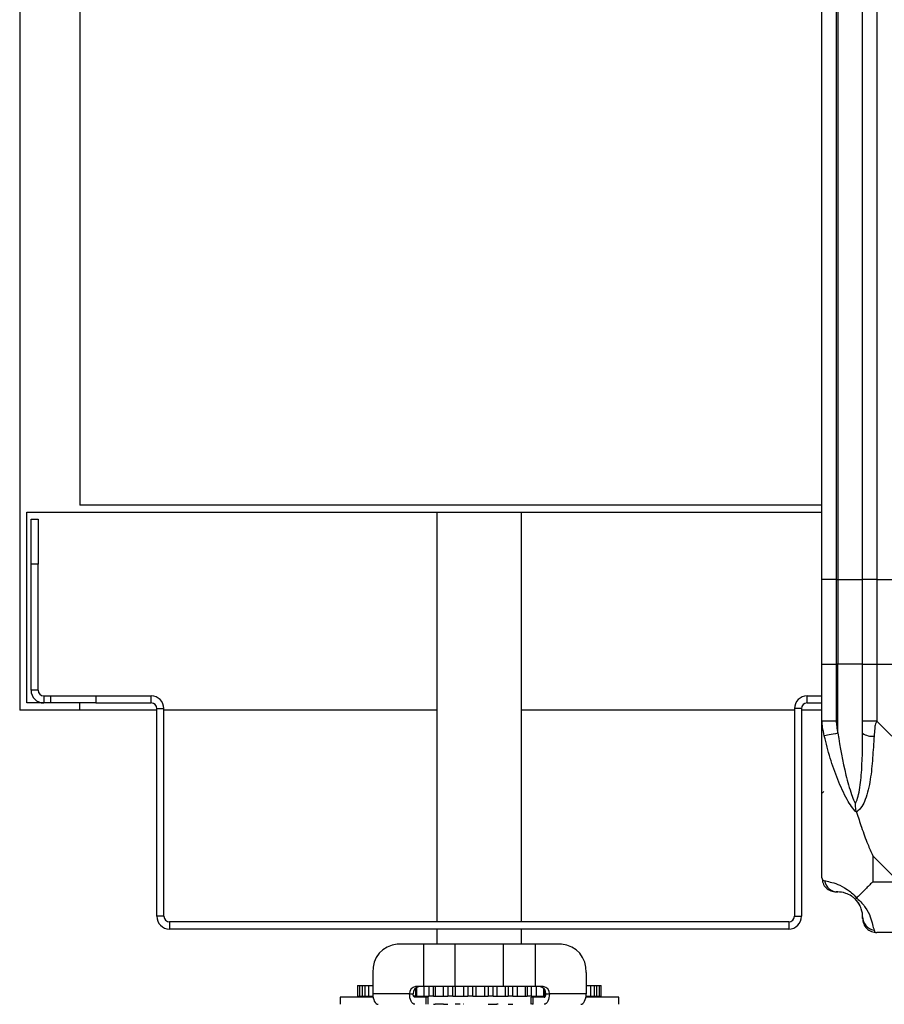
# Model space of a CAD drawing. Units: millimetres. Extents: x 357 to 10683, y 490 to 6570.
# Drawn here: x 7770 to 7892, y 5105 to 5244 of the extents above; entities that cross this region are included whole.
import ezdxf

# ---------------------------------------------------------------- set-up
doc = ezdxf.new("R2010")
doc.units = ezdxf.units.MM

msp = doc.modelspace()

# ---------------------------------------------------------------- linework, layer by layer
at = {"linetype": 'Continuous', "lineweight": 25}
for p, q in [((7769.57, 6503.64), (7769.57, 5146.64)), ((7778.07, 6503.64), (7778.07, 5175.64)), ((7883.07, 5165.14), (7883.07, 6485.14)), ((7885.07, 6485.14), (7885.07, 5165.14)), ((7885.32, 6485.14), (7885.32, 5165.14)), ((7888.82, 5165.14), (7888.82, 6485.14)), ((7890.82, 6485.14), (7890.82, 5165.14)), ((7883.07, 5175.64), (7778.07, 5175.64)), ((7770.57, 5174.64), (7883.07, 5174.64)), ((7770.57, 5147.64), (7770.57, 5174.64)), ((7771.17, 5173.64), (7772.17, 5173.64)), ((7771.17, 5167.27), (7771.17, 5173.64)), ((7772.17, 5173.64), (7772.17, 5167.27)), ((7828.57, 5174.64), (7828.57, 5116.64)), ((7840.57, 5116.64), (7840.57, 5174.64)), ((7772.17, 5167.27), (7771.17, 5167.27)), ((7771.17, 5149.44), (7771.17, 5167.27)), ((7772.17, 5149.44), (7772.17, 5167.27)), ((7885.07, 5165.14), (7883.07, 5165.14)), ((7883.07, 5153.14), (7883.07, 5165.14)), ((7885.07, 5165.14), (7885.32, 5165.14)), ((7885.07, 5165.14), (7885.07, 5153.14)), ((7885.32, 5165.14), (7888.82, 5165.14)), ((7885.32, 5165.14), (7885.32, 5153.14)), ((7890.82, 5165.14), (7888.82, 5165.14)), ((7888.82, 5153.14), (7888.82, 5165.14)), ((7890.82, 5165.14), (7899.51, 5165.14)), ((7890.82, 5165.14), (7890.82, 5153.14)), ((7883.07, 5145.08), (7883.07, 5153.14)), ((7883.07, 5153.14), (7885.07, 5153.14)), ((7885.07, 5153.14), (7885.07, 5145.08)), ((7885.32, 5153.14), (7885.07, 5153.14)), ((7885.32, 5143.36), (7885.32, 5153.14)), ((7888.82, 5153.14), (7885.32, 5153.14)), ((7888.82, 5145.08), (7888.82, 5153.14)), ((7888.82, 5153.14), (7890.82, 5153.14)), ((7890.82, 5153.14), (7890.82, 5145.08)), ((7890.82, 5153.14), (7913.07, 5153.14)), ((7772.17, 5149.44), (7771.17, 5149.44)), ((7772.97, 5148.64), (7772.97, 5147.64)), ((7772.97, 5148.64), (7773.97, 5148.64)), ((7773.97, 5147.64), (7773.97, 5148.64)), ((7773.97, 5148.64), (7780.34, 5148.64)), ((7780.34, 5148.64), (7780.34, 5147.64)), ((7780.34, 5148.64), (7788.17, 5148.64)), ((7788.17, 5147.64), (7788.17, 5148.64)), ((7880.97, 5147.64), (7880.97, 5148.64)), ((7880.97, 5148.64), (7883.07, 5148.64)), ((7778.07, 5147.64), (7770.57, 5147.64)), ((7780.34, 5147.64), (7778.07, 5147.64)), ((7778.07, 5146.64), (7778.07, 5147.64)), ((7780.34, 5147.64), (7788.17, 5147.64)), ((7880.97, 5147.64), (7883.07, 5147.64)), ((7778.07, 5146.64), (7769.57, 5146.64)), ((7788.97, 5146.64), (7778.07, 5146.64)), ((7788.97, 5146.84), (7789.97, 5146.84)), ((7788.97, 5117.44), (7788.97, 5146.84)), ((7789.97, 5117.44), (7789.97, 5146.84)), ((7828.57, 5146.64), (7789.97, 5146.64)), ((7879.17, 5146.64), (7840.57, 5146.64)), ((7880.17, 5146.84), (7879.17, 5146.84)), ((7879.17, 5146.84), (7879.17, 5117.44)), ((7880.17, 5146.84), (7880.17, 5117.44)), ((7883.07, 5146.64), (7880.17, 5146.64)), ((7883.07, 5122.89), (7883.07, 5145.08)), ((7890.82, 5145.08), (7913.02, 5122.89)), ((7890.26, 5126.02), (7890.26, 5122.32)), ((7893.96, 5122.32), (7890.26, 5126.02)), ((7890.26, 5122.32), (7893.96, 5122.32)), ((7789.97, 5117.44), (7788.97, 5117.44)), ((7790.77, 5116.64), (7790.77, 5115.64)), ((7878.37, 5116.64), (7790.77, 5116.64)), ((7878.37, 5116.64), (7878.37, 5115.64)), ((7879.17, 5117.44), (7880.17, 5117.44)), ((7878.37, 5115.64), (7790.77, 5115.64)), ((7828.57, 5115.64), (7828.57, 5113.49)), ((7840.57, 5113.49), (7840.57, 5115.64)), ((7913.02, 5115.14), (7890.82, 5115.14)), ((7826.7, 5113.49), (7822.99, 5113.49)), ((7826.7, 5113.49), (7826.7, 5107.49)), ((7838.03, 5113.49), (7831.2, 5113.49)), ((7831.2, 5107.49), (7831.2, 5113.49)), ((7838.03, 5107.49), (7838.03, 5113.49)), ((7846.24, 5113.49), (7842.53, 5113.49)), ((7842.53, 5107.49), (7842.53, 5113.49)), ((7819.52, 5109.49), (7819.52, 5106.49)), ((7849.71, 5109.49), (7849.71, 5106.49)), ((7817.34, 5107.64), (7817.34, 5106.14)), ((7817.34, 5107.64), (7817.61, 5107.64)), ((7817.62, 5107.64), (7817.62, 5106.14)), ((7817.62, 5107.64), (7818.05, 5107.64)), ((7818.05, 5107.64), (7818.39, 5107.64)), ((7818.05, 5106.14), (7818.05, 5107.64)), ((7818.39, 5107.64), (7818.39, 5106.14)), ((7818.39, 5107.64), (7818.95, 5107.64)), ((7818.95, 5107.64), (7819.52, 5107.64)), ((7818.95, 5106.14), (7818.95, 5107.64)), ((7826.7, 5107.49), (7825.59, 5107.49)), ((7825.59, 5106.14), (7825.59, 5107.3)), ((7825.72, 5107.39), (7825.72, 5106.14)), ((7831.2, 5107.49), (7826.7, 5107.49)), ((7826.79, 5106.14), (7826.79, 5107.49)), ((7827.47, 5107.49), (7827.47, 5106.14)), ((7828.11, 5106.14), (7828.11, 5107.49)), ((7828.36, 5107.49), (7828.36, 5106.14)), ((7829.53, 5106.14), (7829.53, 5107.49)), ((7830.15, 5107.49), (7830.15, 5106.14)), ((7830.84, 5106.14), (7830.84, 5107.49)), ((7831.19, 5107.49), (7831.19, 5106.14)), ((7838.03, 5107.49), (7831.2, 5107.49)), ((7832.41, 5106.14), (7832.41, 5107.49)), ((7832.97, 5107.49), (7832.97, 5106.14)), ((7833.67, 5106.14), (7833.67, 5107.49)), ((7834.12, 5107.49), (7834.12, 5106.14)), ((7835.37, 5106.14), (7835.37, 5107.49)), ((7835.83, 5107.49), (7835.83, 5106.14)), ((7836.53, 5106.14), (7836.53, 5107.49)), ((7837.07, 5107.49), (7837.07, 5106.14)), ((7842.53, 5107.49), (7838.03, 5107.49)), ((7838.3, 5106.14), (7838.3, 5107.49)), ((7838.66, 5107.49), (7838.66, 5106.14)), ((7839.34, 5106.14), (7839.34, 5107.49)), ((7839.94, 5107.49), (7839.94, 5106.14)), ((7841.12, 5106.14), (7841.12, 5107.49)), ((7841.36, 5107.49), (7841.36, 5106.14)), ((7841.99, 5106.14), (7841.99, 5107.49)), ((7843.64, 5107.49), (7842.53, 5107.49)), ((7842.65, 5107.49), (7842.65, 5106.14)), ((7843.73, 5106.14), (7843.73, 5107.22)), ((7843.85, 5107.06), (7843.85, 5106.14)), ((7849.71, 5107.64), (7850.33, 5107.64)), ((7850.33, 5107.64), (7850.88, 5107.64)), ((7850.33, 5107.64), (7850.33, 5106.14)), ((7850.88, 5106.14), (7850.88, 5107.64)), ((7850.88, 5107.64), (7851.17, 5107.64)), ((7851.17, 5107.64), (7851.59, 5107.64)), ((7851.17, 5107.64), (7851.17, 5106.14)), ((7851.59, 5106.14), (7851.59, 5107.64)), ((7851.59, 5107.64), (7851.81, 5107.64)), ((7851.81, 5106.14), (7851.81, 5107.64)), ((7814.91, 5105.99), (7814.91, 5104.99)), ((7819.57, 5105.99), (7814.91, 5105.99)), ((7817.34, 5106.14), (7817.61, 5106.14)), ((7817.62, 5106.14), (7818.05, 5106.14)), ((7818.05, 5106.14), (7818.39, 5106.14)), ((7818.39, 5106.14), (7818.95, 5106.14)), ((7818.57, 5106.14), (7818.57, 5105.99)), ((7818.95, 5106.14), (7819.55, 5106.14)), ((7824.72, 5106.49), (7819.52, 5106.49)), ((7824.72, 5106.49), (7825.22, 5106.49)), ((7825.59, 5106.14), (7825.29, 5106.14)), ((7827.03, 5105.99), (7825.47, 5105.99)), ((7825.59, 5106.14), (7825.72, 5106.14)), ((7825.72, 5106.14), (7826.79, 5106.14)), ((7826.79, 5106.14), (7827.47, 5106.14)), ((7827.03, 5105.99), (7827.03, 5104.99)), ((7827.29, 5105.99), (7827.03, 5105.99)), ((7827.29, 5105.99), (7827.29, 5104.99)), ((7828.11, 5106.14), (7827.47, 5106.14)), ((7828.11, 5106.14), (7828.36, 5106.14)), ((7828.36, 5106.14), (7829.53, 5106.14)), ((7829.53, 5106.14), (7830.15, 5106.14)), ((7830.84, 5106.14), (7830.15, 5106.14)), ((7830.84, 5106.14), (7831.19, 5106.14)), ((7831.19, 5106.14), (7832.41, 5106.14)), ((7832.41, 5106.14), (7832.97, 5106.14)), ((7833.67, 5106.14), (7832.97, 5106.14)), ((7833.67, 5106.14), (7834.12, 5106.14)), ((7834.12, 5106.14), (7835.37, 5106.14)), ((7835.37, 5106.14), (7835.83, 5106.14)), ((7836.53, 5106.14), (7835.83, 5106.14)), ((7836.53, 5106.14), (7837.07, 5106.14)), ((7837.07, 5106.14), (7838.3, 5106.14)), ((7838.3, 5106.14), (7838.66, 5106.14)), ((7839.34, 5106.14), (7838.66, 5106.14)), ((7839.34, 5106.14), (7839.94, 5106.14)), ((7839.94, 5106.14), (7841.12, 5106.14)), ((7841.12, 5106.14), (7841.36, 5106.14)), ((7841.99, 5106.14), (7841.36, 5106.14)), ((7842.2, 5105.99), (7841.94, 5105.99)), ((7841.94, 5104.99), (7841.94, 5105.99)), ((7841.99, 5106.14), (7842.65, 5106.14)), ((7842.2, 5104.99), (7842.2, 5105.99)), ((7843.76, 5105.99), (7842.2, 5105.99)), ((7842.65, 5106.14), (7843.73, 5106.14)), ((7843.73, 5106.14), (7843.85, 5106.14)), ((7843.94, 5106.14), (7843.85, 5106.14)), ((7844.01, 5106.49), (7844.51, 5106.49)), ((7849.71, 5106.49), (7844.51, 5106.49)), ((7854.32, 5105.99), (7849.66, 5105.99)), ((7849.68, 5106.14), (7849.69, 5106.14)), ((7849.69, 5106.14), (7849.69, 5106.23)), ((7849.69, 5106.14), (7850.33, 5106.14)), ((7850.33, 5106.14), (7850.88, 5106.14)), ((7850.67, 5105.99), (7850.67, 5106.14)), ((7850.88, 5106.14), (7851.17, 5106.14)), ((7851.17, 5106.14), (7851.59, 5106.14)), ((7851.59, 5106.14), (7851.81, 5106.14)), ((7854.32, 5104.99), (7854.32, 5105.99)), ((7828.11, 5104.99), (7828.36, 5104.99)), ((7829.53, 5104.99), (7828.36, 5104.99)), ((7829.53, 5104.99), (7830.15, 5104.99)), ((7831.87, 5104.99), (7831.19, 5104.99)), ((7832.41, 5104.99), (7832.37, 5104.99)), ((7835.83, 5104.99), (7836.53, 5104.99)), ((7836.53, 5104.99), (7837.07, 5104.99)), ((7837.24, 5104.99), (7837.07, 5104.99)), ((7838.66, 5104.99), (7839.34, 5104.99)), ((7842.2, 5104.99), (7842.01, 5104.99))]:
    msp.add_line(p, q, dxfattribs=at)
at = {"linetype": 'Continuous', "lineweight": 25, "flags": 128}
for points in [[(7885.32, 5143.36), (7884.99, 5143.29), (7884.66, 5143.23), (7884.36, 5143.16), (7884.08, 5143.11), (7883.84, 5143.06), (7883.64, 5143.02), (7883.49, 5142.99), (7883.4, 5142.97)], [(7890.43, 5115.47), (7890.56, 5115.22), (7890.7, 5115.15), (7890.82, 5115.14), (7890.82, 5115.14)], [(7819.52, 5106.49), (7819.54, 5106.19), (7819.58, 5105.91), (7819.65, 5105.65), (7819.74, 5105.43), (7819.86, 5105.24), (7819.99, 5105.1), (7820.13, 5105.01), (7820.27, 5104.99)], [(7825.47, 5104.99), (7825.32, 5105.01), (7825.18, 5105.1), (7825.05, 5105.24), (7824.94, 5105.43), (7824.85, 5105.65), (7824.78, 5105.91), (7824.74, 5106.19), (7824.72, 5106.49)], [(7825.47, 5105.99), (7825.42, 5106), (7825.38, 5106.02), (7825.33, 5106.07), (7825.29, 5106.13), (7825.26, 5106.21), (7825.24, 5106.29), (7825.23, 5106.39), (7825.22, 5106.49)], [(7844.51, 5106.49), (7844.49, 5106.19), (7844.45, 5105.91), (7844.38, 5105.65), (7844.29, 5105.43), (7844.18, 5105.24), (7844.05, 5105.1), (7843.91, 5105.01), (7843.76, 5104.99)], [(7843.76, 5105.99), (7843.81, 5106), (7843.86, 5106.02), (7843.9, 5106.07), (7843.94, 5106.13), (7843.97, 5106.21), (7843.99, 5106.29), (7844, 5106.39), (7844.01, 5106.49)], [(7848.96, 5104.99), (7849.1, 5105.01), (7849.24, 5105.1), (7849.37, 5105.24), (7849.49, 5105.43), (7849.58, 5105.65), (7849.65, 5105.91), (7849.69, 5106.19), (7849.71, 5106.49)]]:
    msp.add_lwpolyline(points, dxfattribs=at)
at = {"linetype": 'Continuous', "lineweight": 25}
for centre, radius, start, end in [((7772.97, 5149.44), 1.8, 180, 270), ((7772.97, 5149.44), 0.8, 180, 270), ((7788.17, 5146.84), 1.8, 0, 90), ((7880.97, 5146.84), 1.8, 90, 180), ((7788.17, 5146.84), 0.8, 0, 90), ((7880.97, 5146.84), 0.8, 90, 180), ((7890.11, 5145.13), 2.19, 234.0026, 278.4423), ((7885.34, 5122.86), 1.97, 190.6505, 269.5499), ((7885.32, 5117.39), 3.5, 25.6402, 45.8133), ((7790.77, 5117.44), 1.8, 180, 270), ((7790.77, 5117.44), 0.8, 180, 270), ((7878.37, 5117.44), 1.8, 270, 0), ((7878.37, 5117.44), 0.8, 270, 0), ((7890.79, 5117.4), 1.97, 180.4424, 259.3621), ((7823.28, 5109.74), 3.76, 94.4023, 183.8128), ((7845.95, 5109.74), 3.76, 356.1907, 85.5981), ((7825.66, 5106.55), 0.94, 94.4143, 183.8044), ((7826.16, 5106.55), 0.94, 94.3979, 183.8052), ((7843.07, 5106.55), 0.94, 356.1801, 85.6011), ((7843.57, 5106.55), 0.94, 356.1801, 85.6011)]:
    msp.add_arc(centre, radius, start, end, dxfattribs=at)
for points, knots in [([(7883.4, 5142.97), (7883.31, 5143.38), (7883.18, 5144), (7883.09, 5144.75), (7883.07, 5144.99), (7883.07, 5145.08), (7883.07, 5145.08)], [0, 0, 0, 0, 0.586092, 0.873979, 0.99998, 1, 1, 1, 1]), ([(7885.07, 5145.08), (7884.81, 5145.08), (7884.29, 5145.08), (7883.62, 5145.08), (7883.16, 5145.08), (7883.1, 5145.08), (7883.07, 5145.08)], [0, 0, 0, 0, 0.250058, 0.5, 0.749942, 1, 1, 1, 1]), ([(7885.07, 5145.08), (7885.09, 5144.82), (7885.14, 5144.24), (7885.26, 5143.67), (7885.32, 5143.36)], [0, 0, 0, 0, 0.455578, 1, 1, 1, 1]), ([(7890.82, 5145.08), (7890.56, 5145.08), (7890.04, 5145.08), (7889.37, 5145.08), (7888.91, 5145.08), (7888.85, 5145.08), (7888.82, 5145.08)], [0, 0, 0, 0, 0.249983, 0.500046, 0.750003, 1, 1, 1, 1]), ([(7888.82, 5143.36), (7888.82, 5143.67), (7888.82, 5144.24), (7888.82, 5144.82), (7888.82, 5145.08)], [0, 0, 0, 0, 0.544415, 1, 1, 1, 1]), ([(7890.82, 5145.08), (7890.82, 5145.08), (7890.82, 5144.94), (7890.55, 5144.62), (7890.53, 5143.87), (7890.47, 5143.31), (7890.43, 5142.97)], [0, 0, 0, 0, 0.00002, 0.201637, 0.518766, 1, 1, 1, 1]), ([(7887.96, 5132.17), (7887.96, 5132.17), (7887.72, 5132.38), (7887.25, 5132.95), (7886.31, 5134.47), (7885.27, 5136.79), (7884.19, 5139.82), (7883.66, 5141.92), (7883.4, 5142.97)], [0, 0, 0, 0, 0.00191, 0.107158, 0.209947, 0.471821, 0.734745, 1, 1, 1, 1]), ([(7885.32, 5143.36), (7885.65, 5141.37), (7886.14, 5138.42), (7887.05, 5135.23), (7887.55, 5133.9), (7887.74, 5133.5), (7887.8, 5133.39)], [0, 0, 0, 0, 0.580917, 0.859812, 0.961586, 1, 1, 1, 1]), ([(7887.8, 5133.39), (7887.85, 5133.5), (7888.04, 5133.9), (7888.4, 5135.23), (7888.79, 5138.42), (7888.81, 5141.37), (7888.82, 5143.36)], [0, 0, 0, 0, 0.038406, 0.140174, 0.419073, 1, 1, 1, 1]), ([(7890.43, 5142.97), (7890.37, 5141.92), (7890.25, 5139.83), (7889.96, 5136.8), (7889.45, 5134.49), (7888.75, 5132.92), (7888.23, 5132.42), (7887.96, 5132.17)], [0, 0, 0, 0, 0.263167, 0.528193, 0.790075, 0.892849, 1, 1, 1, 1]), ([(7883.35, 5135.09), (7883.31, 5135.07), (7883.22, 5134.98), (7883.13, 5134.9), (7883.07, 5134.85)], [0, 0, 0, 0, 0.367094, 1, 1, 1, 1]), ([(7887.96, 5132.17), (7887.9, 5132.42), (7887.81, 5132.82), (7887.8, 5133.24), (7887.8, 5133.39), (7887.8, 5133.39)], [0, 0, 0, 0, 0.647757, 0.993603, 1, 1, 1, 1]), ([(7887.96, 5132.17), (7888.19, 5131.46), (7888.7, 5129.93), (7889.43, 5127.86), (7890.01, 5126.56), (7890.26, 5126.02)], [0, 0, 0, 0, 0.336095, 0.724942, 1, 1, 1, 1]), ([(7883.07, 5122.89), (7883.07, 5122.89), (7883.07, 5122.74), (7883.1, 5122.72), (7883.21, 5122.54), (7883.33, 5122.51), (7883.4, 5122.49)], [0, 0, 0, 0, 0.000014, 0.201637, 0.518837, 1, 1, 1, 1]), ([(7883.07, 5122.89), (7883.1, 5122.62), (7883.16, 5122.1), (7883.62, 5121.44), (7884.29, 5120.98), (7884.81, 5120.92), (7885.07, 5120.89)], [0, 0, 0, 0, 0.250002, 0.499978, 0.749944, 1, 1, 1, 1]), ([(7883.4, 5122.49), (7883.66, 5122.43), (7884.19, 5122.31), (7885.27, 5122.03), (7886.31, 5121.51), (7887.25, 5120.82), (7887.72, 5120.29), (7887.96, 5120.03)], [0, 0, 0, 0, 0.26317, 0.528192, 0.790073, 0.892864, 1, 1, 1, 1]), ([(7890.26, 5122.32), (7890.12, 5122.18), (7889.8, 5121.87), (7889.32, 5121.39), (7888.84, 5120.91), (7888.38, 5120.44), (7888.11, 5120.17), (7887.96, 5120.03)], [0, 0, 0, 0, 0.151092, 0.353334, 0.601553, 0.787204, 1, 1, 1, 1]), ([(7885.32, 5120.89), (7885.26, 5120.89), (7885.14, 5120.89), (7885.09, 5120.89), (7885.07, 5120.89)], [0, 0, 0, 0, 0.544385, 1, 1, 1, 1]), ([(7887.8, 5119.86), (7887.74, 5119.91), (7887.55, 5120.1), (7887.05, 5120.46), (7886.14, 5120.85), (7885.65, 5120.87), (7885.32, 5120.89)], [0, 0, 0, 0, 0.038408, 0.140189, 0.419088, 1, 1, 1, 1]), ([(7887.8, 5119.86), (7887.8, 5119.86), (7887.8, 5119.86), (7887.81, 5119.87), (7887.9, 5119.96), (7887.96, 5120.03)], [0, 0, 0, 0, 0.006289, 0.352177, 1, 1, 1, 1]), ([(7888.82, 5117.39), (7888.81, 5117.72), (7888.79, 5118.2), (7888.4, 5119.11), (7888.04, 5119.61), (7887.85, 5119.81), (7887.8, 5119.86)], [0, 0, 0, 0, 0.580918, 0.859821, 0.961595, 1, 1, 1, 1]), ([(7887.96, 5120.03), (7887.97, 5120.02), (7888.26, 5119.78), (7888.74, 5119.31), (7889.46, 5118.38), (7889.96, 5117.34), (7890.24, 5116.24), (7890.37, 5115.72), (7890.43, 5115.47)], [0, 0, 0, 0, 0.001916, 0.107175, 0.209953, 0.471817, 0.735804, 1, 1, 1, 1]), ([(7888.82, 5117.14), (7888.82, 5117.16), (7888.82, 5117.21), (7888.82, 5117.32), (7888.82, 5117.39)], [0, 0, 0, 0, 0.455614, 1, 1, 1, 1]), ([(7888.82, 5117.14), (7888.85, 5116.87), (7888.91, 5116.35), (7889.37, 5115.69), (7890.04, 5115.23), (7890.56, 5115.17), (7890.82, 5115.14)], [0, 0, 0, 0, 0.250003, 0.499983, 0.750016, 1, 1, 1, 1]), ([(7831.2, 5113.49), (7830.41, 5113.49), (7828.83, 5113.49), (7827.41, 5113.49), (7826.7, 5113.49)], [0, 0, 0, 0, 0.500004, 1, 1, 1, 1]), ([(7842.53, 5113.49), (7841.82, 5113.49), (7840.4, 5113.49), (7838.82, 5113.49), (7838.03, 5113.49)], [0, 0, 0, 0, 0.500019, 1, 1, 1, 1])]:
    msp.add_open_spline(points, degree=3, knots=knots, dxfattribs=at)

doc.saveas('drawing.dxf')
